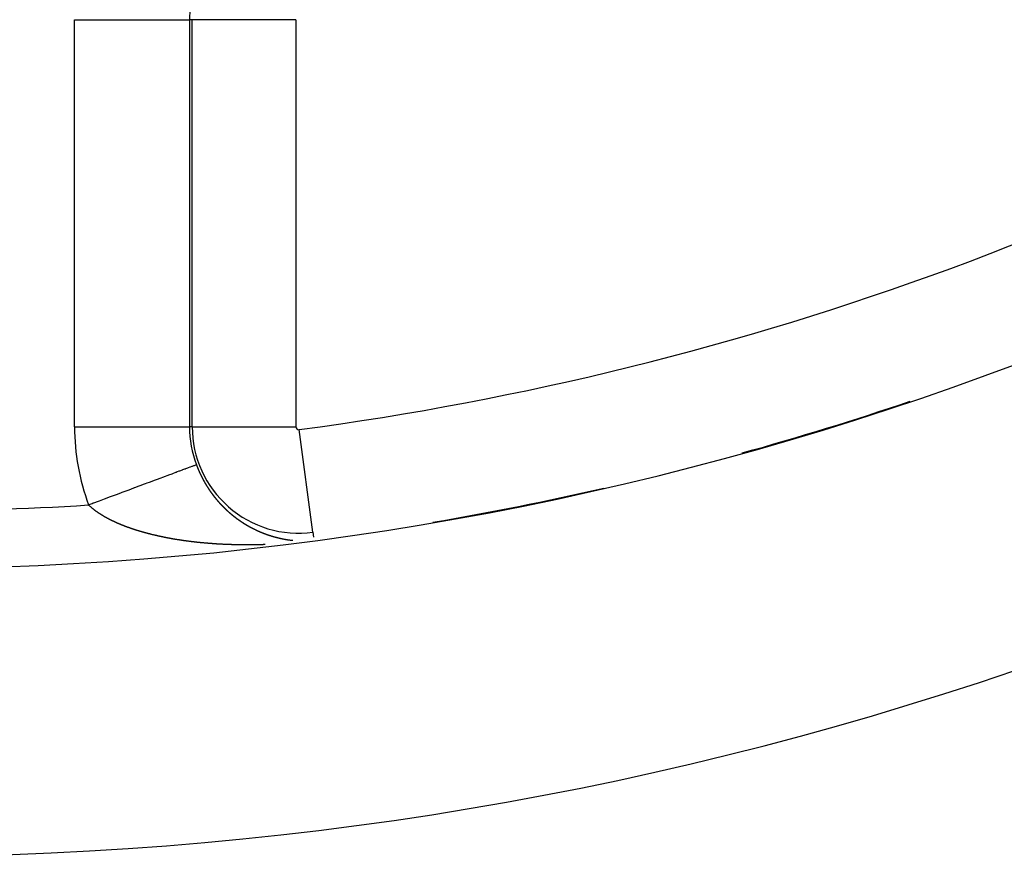
# Model space of a CAD drawing. Units: millimetres. Extents: x -286 to 488, y -305 to 305.
# Drawn here: x 430 to 447, y -25 to -10 of the extents above; entities that cross this region are included whole.
import ezdxf

# ---------------------------------------------------------------- set-up
doc = ezdxf.new("R2010")
doc.units = ezdxf.units.MM
doc.linetypes.add('DASHED', pattern=[9.652, 8.128, -1.524])
doc.layers.add('nevidi', color=4, linetype='DASHED')

msp = doc.modelspace()

# ---------------------------------------------------------------- linework, layer by layer
at = {"color": 2}
for radius, start, end in [(55, 190.6173, 349.3827), (60, 190.56522, 349.43478), (54.995, 285.5115, 288.6935), (54.995, 279.7707, 282.9239)]:
    msp.add_arc((427.921, 35), radius, start, end, dxfattribs=at)
at = {"layer": 'nevidi', "color": 7, "linetype": 'Continuous'}
for p, q in [((431.024, -17.536), (431.024, -10.464)), ((431.024, -10.464), (433.023, -10.464)), ((433.023, -10.464), (433.023, -17.536)), ((433.07, -10.464), (433.023, -10.464)), ((433.07, -17.536), (433.07, -10.464)), ((434.869, -10.464), (433.07, -10.464)), ((434.869, -10.464), (434.869, -17.536)), ((431.024, -17.536), (433.023, -17.536)), ((433.07, -17.536), (433.023, -17.536)), ((433.07, -17.536), (434.869, -17.536)), ((435.165, -19.37), (434.928, -17.587)), ((435.165, -19.371), (435.177, -19.458))]:
    msp.add_line(p, q, dxfattribs=at)
for points in [[(433.143, -18.198), (433.141, -18.199), (433.139, -18.199), (433.138, -18.2), (433.131, -18.202), (433.129, -18.203), (433.116, -18.208), (433.113, -18.209), (433.102, -18.213), (433.095, -18.216), (433.091, -18.217), (433.069, -18.226), (433.063, -18.228), (433.036, -18.238), (433.035, -18.238), (433.029, -18.24), (432.997, -18.252), (432.99, -18.255), (432.954, -18.269), (432.945, -18.272), (432.937, -18.275), (432.904, -18.287), (432.895, -18.29), (432.85, -18.307), (432.84, -18.311), (432.811, -18.322), (432.79, -18.329), (432.78, -18.333), (432.726, -18.353), (432.714, -18.358), (432.657, -18.379), (432.645, -18.384), (432.583, -18.407), (432.57, -18.411), (432.506, -18.435), (432.492, -18.441), (432.48, -18.445), (432.424, -18.466), (432.41, -18.471), (432.339, -18.498), (432.324, -18.503), (432.282, -18.519), (432.25, -18.531), (432.234, -18.537), (432.158, -18.565), (432.142, -18.571), (432.066, -18.599), (432.064, -18.6), (432.047, -18.606), (431.966, -18.636), (431.949, -18.643), (431.867, -18.674), (431.849, -18.68), (431.837, -18.685), (431.765, -18.711), (431.747, -18.718), (431.662, -18.75), (431.644, -18.756), (431.597, -18.774), (431.558, -18.789), (431.54, -18.795), (431.453, -18.828), (431.434, -18.835), (431.353, -18.865), (431.347, -18.867), (431.329, -18.874), (431.27, -18.896)], [(433.143, -18.198), (433.144, -18.202), (433.144, -18.203), (433.145, -18.205), (433.146, -18.206), (433.146, -18.207), (433.147, -18.209), (433.148, -18.212), (433.148, -18.212), (433.149, -18.216), (433.15, -18.218), (433.151, -18.221), (433.151, -18.222), (433.152, -18.223), (433.153, -18.225), (433.153, -18.226), (433.154, -18.227), (433.154, -18.23), (433.155, -18.232), (433.155, -18.232), (433.156, -18.234), (433.157, -18.235), (433.157, -18.236), (433.158, -18.238), (433.159, -18.241), (433.159, -18.241), (433.16, -18.243), (433.161, -18.245), (433.161, -18.245), (433.162, -18.247), (433.162, -18.249), (433.163, -18.251), (433.163, -18.252), (433.164, -18.254), (433.165, -18.255), (433.165, -18.256), (433.166, -18.258), (433.167, -18.261), (433.169, -18.264), (433.169, -18.265), (433.17, -18.267), (433.171, -18.269), (433.171, -18.27), (433.171, -18.272), (433.172, -18.274), (433.173, -18.274), (433.173, -18.276), (433.174, -18.278), (433.175, -18.28), (433.175, -18.28), (433.176, -18.282), (433.177, -18.284), (433.177, -18.285), (433.178, -18.287), (433.179, -18.289), (433.179, -18.289), (433.181, -18.293), (433.181, -18.293), (433.182, -18.296), (433.183, -18.298), (433.183, -18.299), (433.184, -18.3), (433.185, -18.302), (433.185, -18.303), (433.185, -18.304), (433.186, -18.307), (433.187, -18.308), (433.187, -18.309), (433.188, -18.311), (433.189, -18.312), (433.189, -18.313), (433.19, -18.315), (433.191, -18.317), (433.191, -18.318), (433.193, -18.322), (433.194, -18.324), (433.195, -18.326), (433.196, -18.327), (433.196, -18.328), (433.197, -18.33), (433.197, -18.331), (433.198, -18.332), (433.199, -18.335), (433.2, -18.337), (433.2, -18.337), (433.201, -18.339), (433.202, -18.341), (433.202, -18.341), (433.203, -18.343), (433.204, -18.345), (433.204, -18.346), (433.205, -18.348), (433.206, -18.35), (433.206, -18.35), (433.207, -18.352), (433.208, -18.354), (433.209, -18.355), (433.209, -18.356), (433.21, -18.358), (433.21, -18.359), (433.211, -18.36), (433.211, -18.36), (433.212, -18.362), (433.213, -18.365), (433.213, -18.365), (433.215, -18.369), (433.215, -18.369), (433.216, -18.371), (433.217, -18.373), (433.217, -18.374), (433.218, -18.375), (433.219, -18.377), (433.219, -18.378), (433.22, -18.379), (433.221, -18.382), (433.222, -18.383), (433.222, -18.384), (433.223, -18.386), (433.224, -18.387), (433.224, -18.388)], [(433.224, -18.388), (433.225, -18.39), (433.226, -18.392), (433.226, -18.393), (433.228, -18.396), (433.229, -18.398), (433.231, -18.401), (433.231, -18.402), (433.232, -18.403), (433.233, -18.405), (433.233, -18.406), (433.234, -18.407), (433.235, -18.409), (433.236, -18.411), (433.236, -18.411), (433.237, -18.413), (433.238, -18.415), (433.238, -18.415), (433.239, -18.417), (433.24, -18.419), (433.24, -18.42), (433.241, -18.422), (433.242, -18.424), (433.242, -18.424), (433.243, -18.426), (433.244, -18.428), (433.245, -18.429), (433.245, -18.43), (433.247, -18.432), (433.247, -18.433), (433.248, -18.434), (433.249, -18.436), (433.25, -18.438), (433.25, -18.438), (433.252, -18.442), (433.252, -18.442), (433.253, -18.444), (433.254, -18.446), (433.255, -18.447), (433.255, -18.448), (433.256, -18.451), (433.257, -18.451), (433.257, -18.453), (433.259, -18.455), (433.259, -18.456), (433.26, -18.457), (433.261, -18.459), (433.262, -18.46), (433.262, -18.461), (433.263, -18.463), (433.264, -18.465), (433.264, -18.465), (433.265, -18.467), (433.266, -18.469), (433.266, -18.469), (433.267, -18.471), (433.269, -18.473), (433.269, -18.474), (433.27, -18.475), (433.271, -18.477), (433.271, -18.478), (433.272, -18.479), (433.273, -18.481), (433.274, -18.483), (433.274, -18.483), (433.276, -18.487), (433.276, -18.487), (433.278, -18.489), (433.279, -18.491), (433.279, -18.492), (433.28, -18.493), (433.281, -18.495), (433.281, -18.496), (433.282, -18.497), (433.283, -18.499), (433.284, -18.501), (433.284, -18.501), (433.286, -18.503), (433.286, -18.505), (433.287, -18.505), (433.288, -18.507), (433.289, -18.509), (433.289, -18.51), (433.29, -18.511), (433.291, -18.513), (433.292, -18.514), (433.293, -18.515), (433.294, -18.517), (433.295, -18.519), (433.295, -18.519), (433.296, -18.521), (433.297, -18.522), (433.297, -18.523), (433.298, -18.525), (433.3, -18.527), (433.3, -18.528), (433.302, -18.531), (433.303, -18.533), (433.304, -18.535), (433.305, -18.536), (433.305, -18.537), (433.307, -18.539), (433.307, -18.54), (433.308, -18.541), (433.309, -18.543), (433.31, -18.545), (433.312, -18.549), (433.313, -18.549), (433.314, -18.551), (433.315, -18.553), (433.315, -18.554), (433.316, -18.555), (433.317, -18.557), (433.318, -18.558), (433.319, -18.559), (433.32, -18.561), (433.321, -18.562), (433.321, -18.563), (433.322, -18.565), (433.323, -18.566)], [(433.323, -18.566), (433.323, -18.567), (433.325, -18.569), (433.326, -18.571), (433.326, -18.571), (433.327, -18.572), (433.328, -18.574), (433.328, -18.575), (433.329, -18.576), (433.331, -18.578), (433.332, -18.58), (433.332, -18.58), (433.333, -18.582), (433.334, -18.583), (433.334, -18.584), (433.335, -18.586), (433.337, -18.588), (433.337, -18.588), (433.339, -18.592), (433.34, -18.594), (433.342, -18.595), (433.342, -18.597), (433.343, -18.597), (433.344, -18.599), (433.345, -18.6), (433.345, -18.601), (433.347, -18.603), (433.348, -18.605), (433.348, -18.605), (433.35, -18.609), (433.35, -18.609), (433.351, -18.611), (433.353, -18.613), (433.353, -18.613), (433.354, -18.614), (433.355, -18.616), (433.356, -18.617), (433.356, -18.618), (433.358, -18.62), (433.359, -18.622), (433.359, -18.622), (433.36, -18.624), (433.361, -18.625), (433.361, -18.626), (433.363, -18.628), (433.364, -18.629), (433.364, -18.63), (433.365, -18.631), (433.366, -18.633), (433.367, -18.634), (433.368, -18.635), (433.369, -18.637), (433.37, -18.638), (433.37, -18.639), (433.372, -18.641), (433.372, -18.642), (433.373, -18.642), (433.374, -18.644), (433.375, -18.646), (433.376, -18.647), (433.377, -18.648), (433.378, -18.65), (433.378, -18.65), (433.379, -18.652), (433.38, -18.653), (433.381, -18.655), (433.382, -18.655), (433.383, -18.657), (433.384, -18.658), (433.384, -18.659), (433.386, -18.661), (433.387, -18.663), (433.387, -18.663), (433.389, -18.666), (433.391, -18.668), (433.392, -18.67), (433.393, -18.671), (433.393, -18.672), (433.394, -18.673), (433.395, -18.674), (433.396, -18.675), (433.397, -18.677), (433.398, -18.679), (433.398, -18.679), (433.401, -18.682), (433.401, -18.682), (433.402, -18.684), (433.404, -18.686), (433.404, -18.687), (433.405, -18.688), (433.406, -18.69), (433.407, -18.69), (433.407, -18.691), (433.409, -18.693), (433.41, -18.695), (433.412, -18.698), (433.413, -18.699), (433.414, -18.7), (433.415, -18.702), (433.416, -18.703), (433.417, -18.704), (433.418, -18.706), (433.418, -18.706), (433.419, -18.707), (433.421, -18.709), (433.422, -18.711), (433.422, -18.711), (433.423, -18.713), (433.424, -18.714), (433.424, -18.714), (433.426, -18.716), (433.427, -18.718), (433.428, -18.719), (433.428, -18.72), (433.43, -18.721), (433.43, -18.722), (433.431, -18.723), (433.432, -18.725), (433.434, -18.726), (433.434, -18.727)], [(433.434, -18.727), (433.435, -18.728), (433.436, -18.73), (433.436, -18.73), (433.438, -18.732), (433.439, -18.734), (433.44, -18.734), (433.44, -18.735), (433.442, -18.737), (433.442, -18.737), (433.443, -18.739), (433.444, -18.74), (433.445, -18.742), (433.446, -18.742), (433.447, -18.744), (433.448, -18.745), (433.448, -18.746), (433.45, -18.747), (433.451, -18.749), (433.451, -18.75), (433.452, -18.751), (433.454, -18.752), (433.454, -18.753), (433.455, -18.754), (433.456, -18.756), (433.458, -18.757), (433.458, -18.758), (433.459, -18.759), (433.46, -18.76), (433.46, -18.761), (433.462, -18.763), (433.463, -18.764), (433.464, -18.765), (433.465, -18.766), (433.466, -18.768), (433.466, -18.768), (433.467, -18.769), (433.469, -18.771), (433.47, -18.773), (433.47, -18.773), (433.471, -18.774), (433.472, -18.776), (433.473, -18.776), (433.474, -18.778), (433.475, -18.779), (433.476, -18.78), (433.477, -18.781), (433.478, -18.783), (433.478, -18.783), (433.479, -18.784), (433.481, -18.786), (433.482, -18.788), (433.482, -18.788), (433.484, -18.789), (433.484, -18.79), (433.485, -18.791), (433.485, -18.791), (433.486, -18.793), (433.488, -18.794), (433.488, -18.795), (433.489, -18.796), (433.49, -18.798), (433.491, -18.798), (433.492, -18.799), (433.493, -18.801), (433.494, -18.802), (433.495, -18.803), (433.496, -18.804), (433.497, -18.806), (433.497, -18.806), (433.499, -18.808), (433.5, -18.809), (433.501, -18.81), (433.502, -18.811), (433.503, -18.812), (433.503, -18.813), (433.504, -18.814), (433.506, -18.816), (433.507, -18.817), (433.507, -18.817), (433.508, -18.819), (433.51, -18.82), (433.51, -18.821), (433.511, -18.822), (433.513, -18.824), (433.513, -18.825), (433.514, -18.825), (433.515, -18.827), (433.516, -18.828), (433.517, -18.829), (433.518, -18.83), (433.52, -18.832), (433.522, -18.835), (433.522, -18.835), (433.524, -18.837), (433.525, -18.838), (433.526, -18.839), (433.527, -18.84), (433.528, -18.841), (433.529, -18.842), (433.529, -18.843), (433.531, -18.845), (433.532, -18.846), (433.532, -18.846), (433.535, -18.849), (433.535, -18.849), (433.536, -18.851), (433.538, -18.852), (433.539, -18.853), (433.539, -18.854), (433.541, -18.856), (433.541, -18.856), (433.542, -18.857), (433.544, -18.859), (433.545, -18.86), (433.545, -18.861), (433.546, -18.862), (433.548, -18.863), (433.548, -18.864), (433.549, -18.865)], [(431.288, -18.914), (431.285, -18.911), (431.282, -18.908), (431.278, -18.904), (431.275, -18.901), (431.271, -18.898), (431.27, -18.896)], [(431.841, -19.241), (431.836, -19.239), (431.829, -19.237), (431.824, -19.234), (431.818, -19.232), (431.813, -19.23), (431.807, -19.227), (431.801, -19.225), (431.795, -19.222), (431.79, -19.22), (431.784, -19.217), (431.779, -19.215), (431.773, -19.213), (431.768, -19.21), (431.761, -19.208), (431.757, -19.206), (431.75, -19.203), (431.745, -19.201), (431.739, -19.198), (431.734, -19.196), (431.728, -19.193), (431.724, -19.191), (431.717, -19.188), (431.713, -19.185), (431.707, -19.183), (431.702, -19.18), (431.696, -19.178), (431.691, -19.175), (431.685, -19.172), (431.68, -19.17), (431.674, -19.167), (431.67, -19.165), (431.664, -19.162), (431.659, -19.16), (431.653, -19.157), (431.649, -19.155), (431.643, -19.152), (431.638, -19.149), (431.632, -19.146), (431.628, -19.144), (431.622, -19.141), (431.618, -19.139), (431.612, -19.136), (431.612, -19.136), (431.608, -19.133), (431.602, -19.13), (431.597, -19.128), (431.592, -19.125), (431.587, -19.122), (431.582, -19.119), (431.577, -19.117), (431.572, -19.114), (431.567, -19.111), (431.562, -19.108), (431.558, -19.106), (431.552, -19.103), (431.548, -19.1), (431.542, -19.097), (431.538, -19.095), (431.533, -19.092), (431.528, -19.089), (431.523, -19.086), (431.519, -19.084), (431.514, -19.08), (431.51, -19.078), (431.504, -19.075), (431.5, -19.072), (431.495, -19.069), (431.491, -19.066), (431.486, -19.063), (431.482, -19.061), (431.477, -19.057), (431.473, -19.055), (431.468, -19.052), (431.463, -19.049), (431.459, -19.046), (431.455, -19.043), (431.45, -19.04), (431.446, -19.037), (431.441, -19.034), (431.437, -19.031), (431.432, -19.028), (431.428, -19.025), (431.423, -19.022), (431.42, -19.02), (431.416, -19.017), (431.415, -19.016), (431.411, -19.014), (431.406, -19.01), (431.403, -19.007), (431.398, -19.004), (431.395, -19.001), (431.39, -18.998), (431.386, -18.995), (431.382, -18.992), (431.378, -18.989), (431.374, -18.986), (431.37, -18.983), (431.366, -18.98), (431.362, -18.977), (431.358, -18.974), (431.354, -18.971), (431.35, -18.967), (431.347, -18.965), (431.342, -18.961), (431.339, -18.958), (431.335, -18.955), (431.331, -18.952), (431.327, -18.949), (431.324, -18.946), (431.32, -18.942), (431.317, -18.94), (431.313, -18.936), (431.31, -18.933), (431.306, -18.93), (431.302, -18.927), (431.298, -18.923), (431.295, -18.921), (431.292, -18.917), (431.288, -18.914)], [(433.549, -18.865), (433.551, -18.867), (433.552, -18.868), (433.552, -18.868), (433.553, -18.87), (433.554, -18.871), (433.555, -18.871), (433.556, -18.873), (433.558, -18.874), (433.558, -18.875), (433.559, -18.876), (433.561, -18.877), (433.561, -18.878), (433.562, -18.879), (433.563, -18.88), (433.565, -18.882), (433.565, -18.882), (433.566, -18.884), (433.567, -18.885), (433.568, -18.885), (433.569, -18.887), (433.571, -18.888), (433.571, -18.889), (433.572, -18.89), (433.574, -18.891), (433.574, -18.892), (433.575, -18.893), (433.576, -18.894), (433.578, -18.896), (433.581, -18.899), (433.581, -18.899), (433.582, -18.9), (433.584, -18.902), (433.584, -18.903), (433.585, -18.903), (433.587, -18.905), (433.587, -18.905), (433.588, -18.906), (433.589, -18.908), (433.591, -18.909), (433.591, -18.909), (433.594, -18.912), (433.595, -18.914), (433.597, -18.915), (433.598, -18.916), (433.598, -18.917), (433.6, -18.918), (433.6, -18.919), (433.601, -18.92), (433.602, -18.921), (433.604, -18.923), (433.604, -18.923), (433.605, -18.924), (433.607, -18.926), (433.607, -18.926), (433.608, -18.927), (433.61, -18.929), (433.611, -18.93), (433.611, -18.93), (433.613, -18.931), (433.614, -18.933), (433.614, -18.933), (433.616, -18.934), (433.617, -18.936), (433.618, -18.936), (433.619, -18.937), (433.62, -18.939), (433.621, -18.939), (433.621, -18.94), (433.623, -18.942), (433.624, -18.943), (433.625, -18.943), (433.627, -18.946), (433.629, -18.947), (433.63, -18.949), (433.631, -18.95), (433.632, -18.95), (433.633, -18.952), (433.634, -18.953), (433.635, -18.953), (433.636, -18.955), (433.638, -18.956), (433.638, -18.956), (433.639, -18.957), (433.641, -18.959), (433.641, -18.959), (433.642, -18.96), (433.644, -18.962), (433.645, -18.963), (433.645, -18.963), (433.647, -18.964), (433.648, -18.966), (433.648, -18.966), (433.649, -18.967), (433.651, -18.969), (433.652, -18.969), (433.652, -18.97), (433.654, -18.972), (433.655, -18.972), (433.655, -18.973), (433.657, -18.974), (433.658, -18.976), (433.658, -18.976), (433.659, -18.976), (433.661, -18.979), (433.663, -18.98), (433.664, -18.981), (433.665, -18.982), (433.666, -18.983), (433.667, -18.984), (433.668, -18.985), (433.669, -18.985), (433.67, -18.987), (433.672, -18.988), (433.672, -18.989), (433.673, -18.99), (433.675, -18.991), (433.675, -18.991), (433.676, -18.992), (433.678, -18.994)], [(433.678, -18.994), (433.679, -18.995), (433.679, -18.995), (433.681, -18.996), (433.682, -18.998), (433.682, -18.998), (433.684, -18.999), (433.685, -19), (433.686, -19.001), (433.687, -19.002), (433.688, -19.003), (433.689, -19.004), (433.69, -19.005), (433.691, -19.006), (433.693, -19.007), (433.693, -19.007), (433.694, -19.009), (433.696, -19.01), (433.696, -19.01), (433.697, -19.011), (433.699, -19.013), (433.7, -19.014), (433.7, -19.014), (433.702, -19.015), (433.703, -19.016), (433.703, -19.017), (433.705, -19.018), (433.706, -19.019), (433.707, -19.02), (433.708, -19.021), (433.709, -19.022), (433.71, -19.022), (433.711, -19.023), (433.712, -19.025), (433.714, -19.026), (433.717, -19.028), (433.717, -19.028), (433.718, -19.03), (433.72, -19.031), (433.721, -19.032), (433.721, -19.032), (433.723, -19.034), (433.724, -19.034), (433.724, -19.035), (433.726, -19.036), (433.727, -19.038), (433.728, -19.038), (433.729, -19.039), (433.73, -19.04), (433.731, -19.04), (433.732, -19.041), (433.733, -19.043), (433.735, -19.044), (433.735, -19.044), (433.736, -19.045), (433.738, -19.046), (433.738, -19.047), (433.739, -19.048), (433.741, -19.049), (433.742, -19.05), (433.742, -19.05), (433.744, -19.052), (433.745, -19.052), (433.746, -19.053), (433.747, -19.054), (433.749, -19.056), (433.749, -19.056), (433.75, -19.057), (433.752, -19.058), (433.752, -19.058), (433.753, -19.059), (433.755, -19.061), (433.756, -19.062), (433.756, -19.062), (433.758, -19.063), (433.759, -19.064), (433.759, -19.064), (433.761, -19.066), (433.762, -19.067), (433.763, -19.067), (433.764, -19.068), (433.765, -19.069)], [(433.766, -19.07), (433.767, -19.071), (433.768, -19.072), (433.77, -19.073), (433.77, -19.073), (433.771, -19.074), (433.773, -19.076), (433.773, -19.076), (433.774, -19.077), (433.776, -19.078), (433.777, -19.079), (433.778, -19.079), (433.779, -19.08), (433.78, -19.081), (433.781, -19.082), (433.782, -19.083), (433.784, -19.084), (433.784, -19.085), (433.785, -19.085), (433.787, -19.087), (433.787, -19.087), (433.788, -19.088), (433.79, -19.089), (433.791, -19.09), (433.791, -19.09), (433.794, -19.093), (433.796, -19.094), (433.797, -19.095), (433.799, -19.096), (433.799, -19.096), (433.801, -19.097), (433.802, -19.098), (433.802, -19.099), (433.804, -19.1), (433.805, -19.101), (433.806, -19.101), (433.807, -19.102), (433.808, -19.103), (433.809, -19.104), (433.81, -19.105), (433.811, -19.106), (433.813, -19.107), (433.816, -19.109), (433.817, -19.11), (433.819, -19.112), (433.82, -19.112), (433.821, -19.113), (433.822, -19.114), (433.823, -19.115), (433.824, -19.115), (433.825, -19.116), (433.827, -19.117), (433.827, -19.118), (433.828, -19.119), (433.83, -19.12), (433.83, -19.12), (433.831, -19.121), (433.833, -19.122), (433.835, -19.123), (433.837, -19.125), (433.838, -19.126), (433.839, -19.127), (433.841, -19.128), (433.842, -19.129), (433.842, -19.129), (433.844, -19.13), (433.845, -19.131), (433.845, -19.131), (433.847, -19.132), (433.848, -19.134), (433.849, -19.134), (433.85, -19.135), (433.852, -19.136), (433.852, -19.136), (433.853, -19.137), (433.855, -19.138), (433.856, -19.139), (433.858, -19.14), (433.859, -19.142), (433.861, -19.143), (433.862, -19.144), (433.864, -19.145)], [(433.867, -19.147), (433.867, -19.147), (433.869, -19.148), (433.87, -19.149), (433.871, -19.15), (433.872, -19.15), (433.873, -19.152), (433.874, -19.152), (433.875, -19.153), (433.877, -19.154), (433.878, -19.155), (433.878, -19.155), (433.881, -19.157), (433.883, -19.158), (433.884, -19.159), (433.886, -19.16), (433.886, -19.16), (433.887, -19.161), (433.889, -19.162), (433.889, -19.163), (433.891, -19.164), (433.892, -19.165), (433.893, -19.165), (433.894, -19.166), (433.895, -19.167)], [(432.591, -19.459), (432.585, -19.458), (432.577, -19.456), (432.571, -19.455), (432.563, -19.453), (432.557, -19.452), (432.549, -19.45), (432.543, -19.449), (432.535, -19.447), (432.529, -19.446), (432.522, -19.445), (432.515, -19.443), (432.508, -19.442), (432.502, -19.44), (432.494, -19.439), (432.488, -19.437), (432.48, -19.436), (432.474, -19.434), (432.466, -19.432), (432.46, -19.431), (432.457, -19.43), (432.453, -19.429), (432.447, -19.428), (432.439, -19.426), (432.433, -19.425), (432.425, -19.423), (432.419, -19.422), (432.412, -19.42), (432.406, -19.418), (432.398, -19.417), (432.392, -19.415), (432.385, -19.413), (432.379, -19.412), (432.371, -19.41), (432.365, -19.408), (432.358, -19.407), (432.352, -19.405), (432.344, -19.403), (432.338, -19.402), (432.331, -19.4), (432.325, -19.398), (432.317, -19.396), (432.311, -19.395), (432.304, -19.393), (432.298, -19.391), (432.291, -19.389), (432.285, -19.388), (432.277, -19.386), (432.271, -19.384), (432.264, -19.382), (432.258, -19.381), (432.251, -19.379), (432.245, -19.377), (432.238, -19.375), (432.232, -19.373), (432.225, -19.371), (432.219, -19.37), (432.212, -19.368), (432.206, -19.366), (432.198, -19.364), (432.193, -19.362), (432.185, -19.36), (432.18, -19.358), (432.172, -19.356), (432.167, -19.355), (432.16, -19.352), (432.154, -19.351), (432.147, -19.349), (432.141, -19.347), (432.135, -19.345), (432.134, -19.345), (432.128, -19.343), (432.121, -19.341), (432.115, -19.339), (432.108, -19.337), (432.103, -19.335), (432.095, -19.333), (432.09, -19.331), (432.083, -19.329), (432.077, -19.327), (432.07, -19.325), (432.065, -19.323), (432.058, -19.321), (432.052, -19.319), (432.045, -19.316), (432.04, -19.315), (432.033, -19.312), (432.027, -19.31), (432.021, -19.308), (432.015, -19.306), (432.008, -19.304), (432.003, -19.302), (431.996, -19.3), (431.99, -19.298), (431.984, -19.295), (431.978, -19.293), (431.971, -19.291), (431.966, -19.289), (431.959, -19.287), (431.954, -19.285), (431.947, -19.282), (431.942, -19.28), (431.935, -19.278), (431.93, -19.276), (431.923, -19.273), (431.918, -19.271), (431.911, -19.269), (431.906, -19.267), (431.899, -19.264), (431.894, -19.262), (431.888, -19.26), (431.882, -19.258), (431.876, -19.255), (431.871, -19.253), (431.864, -19.251), (431.859, -19.249), (431.852, -19.246), (431.852, -19.246), (431.847, -19.244), (431.841, -19.241)], [(433.896, -19.167), (433.897, -19.168), (433.898, -19.169), (433.9, -19.17), (433.9, -19.17), (433.902, -19.171), (433.903, -19.172), (433.903, -19.172), (433.905, -19.173), (433.906, -19.174), (433.908, -19.175), (433.908, -19.175), (433.909, -19.177), (433.911, -19.177), (433.911, -19.178), (433.913, -19.179), (433.914, -19.18), (433.915, -19.18), (433.916, -19.181), (433.917, -19.182), (433.918, -19.182), (433.919, -19.183), (433.92, -19.184), (433.922, -19.185)], [(433.925, -19.187), (433.927, -19.188), (433.928, -19.189), (433.93, -19.19), (433.93, -19.19), (433.932, -19.191), (433.933, -19.192), (433.933, -19.192), (433.935, -19.193), (433.936, -19.194), (433.937, -19.195), (433.938, -19.195), (433.939, -19.196), (433.94, -19.197), (433.941, -19.197), (433.943, -19.198), (433.944, -19.2), (433.945, -19.2), (433.946, -19.201), (433.947, -19.202)], [(433.948, -19.202), (433.949, -19.203), (433.951, -19.204), (433.952, -19.205), (433.952, -19.205), (433.955, -19.207), (433.957, -19.208), (433.958, -19.209), (433.96, -19.209), (433.96, -19.21), (433.962, -19.211), (433.963, -19.211), (433.963, -19.212), (433.965, -19.213), (433.966, -19.214), (433.967, -19.214), (433.968, -19.215), (433.97, -19.216), (433.97, -19.216), (433.971, -19.217), (433.973, -19.218), (433.974, -19.219), (433.975, -19.219), (433.976, -19.22), (433.978, -19.221), (433.978, -19.221), (433.979, -19.222), (433.981, -19.223), (433.982, -19.224), (433.985, -19.225), (433.986, -19.226), (433.987, -19.227), (433.989, -19.228), (433.99, -19.228), (433.99, -19.228)], [(433.993, -19.23), (433.993, -19.23), (433.995, -19.231), (433.997, -19.232), (433.997, -19.233), (433.998, -19.233), (434, -19.234), (434, -19.235), (434.001, -19.235), (434.003, -19.236), (434.005, -19.237), (434.005, -19.237), (434.006, -19.238), (434.008, -19.239), (434.008, -19.239), (434.009, -19.24), (434.011, -19.241), (434.013, -19.242), (434.013, -19.242), (434.014, -19.243), (434.016, -19.244), (434.016, -19.244), (434.017, -19.245), (434.019, -19.246), (434.02, -19.246), (434.021, -19.247), (434.022, -19.248), (434.023, -19.248), (434.024, -19.249), (434.026, -19.249), (434.027, -19.25), (434.028, -19.251), (434.029, -19.251)], [(434.031, -19.253), (434.032, -19.253), (434.034, -19.254), (434.035, -19.255), (434.035, -19.255), (434.037, -19.256), (434.038, -19.257), (434.038, -19.257), (434.04, -19.258), (434.042, -19.259), (434.043, -19.259), (434.043, -19.26), (434.045, -19.261), (434.046, -19.261), (434.046, -19.261), (434.048, -19.262), (434.05, -19.263), (434.051, -19.264), (434.051, -19.264), (434.053, -19.265), (434.054, -19.266), (434.054, -19.266), (434.056, -19.267), (434.058, -19.268), (434.058, -19.268), (434.059, -19.269), (434.061, -19.27), (434.061, -19.27), (434.063, -19.27), (434.064, -19.271), (434.066, -19.272), (434.066, -19.272), (434.067, -19.273), (434.069, -19.274), (434.069, -19.274), (434.071, -19.275), (434.072, -19.276), (434.074, -19.277), (434.074, -19.277), (434.075, -19.278), (434.077, -19.278), (434.077, -19.278), (434.079, -19.279), (434.08, -19.28), (434.081, -19.281), (434.082, -19.281), (434.083, -19.282), (434.084, -19.282), (434.085, -19.283), (434.087, -19.284), (434.088, -19.285), (434.089, -19.285), (434.09, -19.285), (434.092, -19.286), (434.092, -19.287), (434.093, -19.287), (434.095, -19.288), (434.096, -19.289), (434.097, -19.289), (434.098, -19.29), (434.1, -19.291), (434.1, -19.291), (434.101, -19.291), (434.103, -19.292), (434.104, -19.293), (434.105, -19.293), (434.106, -19.294), (434.107, -19.295), (434.108, -19.295), (434.109, -19.296), (434.111, -19.296), (434.112, -19.297), (434.113, -19.297), (434.114, -19.298), (434.115, -19.299), (434.116, -19.299), (434.117, -19.3), (434.119, -19.301), (434.12, -19.301), (434.121, -19.301), (434.122, -19.302), (434.123, -19.303), (434.124, -19.303), (434.126, -19.304), (434.127, -19.305), (434.127, -19.305), (434.129, -19.306), (434.13, -19.306), (434.131, -19.307), (434.132, -19.307), (434.134, -19.308), (434.135, -19.309), (434.135, -19.309), (434.137, -19.31), (434.138, -19.31), (434.139, -19.311), (434.14, -19.311), (434.142, -19.312), (434.143, -19.313), (434.143, -19.313), (434.145, -19.314), (434.146, -19.314), (434.147, -19.315), (434.148, -19.315), (434.15, -19.316), (434.151, -19.316), (434.152, -19.317), (434.153, -19.318)], [(434.154, -19.318), (434.155, -19.319), (434.156, -19.319), (434.158, -19.32), (434.158, -19.32), (434.16, -19.321)], [(434.162, -19.322), (434.163, -19.322), (434.165, -19.323), (434.166, -19.324), (434.169, -19.326), (434.169, -19.326), (434.171, -19.326), (434.173, -19.327), (434.174, -19.328), (434.174, -19.328), (434.176, -19.329), (434.177, -19.329), (434.178, -19.329), (434.179, -19.33), (434.181, -19.331), (434.182, -19.331), (434.182, -19.332), (434.184, -19.333), (434.185, -19.333), (434.186, -19.333), (434.187, -19.334), (434.189, -19.335), (434.189, -19.335), (434.191, -19.336), (434.192, -19.336), (434.193, -19.337), (434.194, -19.337), (434.195, -19.338), (434.197, -19.339)], [(433.439, -19.57), (433.432, -19.569), (433.424, -19.569), (433.417, -19.568), (433.409, -19.568), (433.402, -19.567), (433.394, -19.566), (433.387, -19.566), (433.379, -19.565), (433.372, -19.565), (433.364, -19.564), (433.357, -19.564), (433.349, -19.563), (433.342, -19.562), (433.334, -19.562), (433.327, -19.561), (433.319, -19.56), (433.312, -19.56), (433.304, -19.559), (433.297, -19.559), (433.295, -19.558), (433.289, -19.558), (433.282, -19.557), (433.274, -19.556), (433.267, -19.556), (433.259, -19.555), (433.252, -19.554), (433.244, -19.554), (433.237, -19.553), (433.229, -19.552), (433.222, -19.552), (433.214, -19.551), (433.207, -19.55), (433.205, -19.55), (433.199, -19.549), (433.193, -19.549), (433.184, -19.548), (433.178, -19.547), (433.169, -19.546), (433.163, -19.545), (433.154, -19.545), (433.148, -19.544), (433.14, -19.543), (433.133, -19.542), (433.125, -19.541), (433.118, -19.54), (433.11, -19.54), (433.103, -19.539), (433.095, -19.538), (433.089, -19.537), (433.08, -19.536), (433.074, -19.535), (433.066, -19.534), (433.059, -19.534), (433.051, -19.533), (433.044, -19.532), (433.036, -19.531), (433.03, -19.53), (433.022, -19.529), (433.015, -19.528), (433.007, -19.527), (433, -19.526), (432.992, -19.525), (432.986, -19.524), (432.978, -19.523), (432.971, -19.522), (432.963, -19.521), (432.956, -19.52), (432.948, -19.519), (432.942, -19.518), (432.934, -19.517), (432.927, -19.516), (432.919, -19.515), (432.913, -19.514), (432.905, -19.513), (432.898, -19.512), (432.89, -19.511), (432.884, -19.51), (432.876, -19.509), (432.869, -19.508), (432.861, -19.506), (432.855, -19.505), (432.847, -19.504), (432.84, -19.503), (432.832, -19.502), (432.826, -19.501), (432.818, -19.5), (432.814, -19.499), (432.812, -19.499), (432.803, -19.497), (432.797, -19.496), (432.789, -19.495), (432.783, -19.494), (432.775, -19.493), (432.769, -19.492), (432.761, -19.49), (432.754, -19.489), (432.746, -19.488), (432.74, -19.487), (432.732, -19.485), (432.726, -19.484), (432.718, -19.483), (432.712, -19.482), (432.704, -19.48), (432.697, -19.479), (432.69, -19.478), (432.683, -19.477), (432.675, -19.475), (432.669, -19.474), (432.661, -19.473), (432.655, -19.471), (432.647, -19.47), (432.641, -19.469), (432.633, -19.467), (432.627, -19.466), (432.619, -19.464), (432.613, -19.463), (432.605, -19.462), (432.599, -19.46), (432.591, -19.459)], [(434.2, -19.34), (434.202, -19.341), (434.204, -19.342), (434.205, -19.342), (434.205, -19.342), (434.207, -19.343), (434.208, -19.344), (434.208, -19.344), (434.21, -19.345), (434.212, -19.345), (434.213, -19.346), (434.213, -19.346), (434.215, -19.347), (434.216, -19.347), (434.217, -19.347), (434.218, -19.348), (434.22, -19.349), (434.22, -19.349), (434.222, -19.35)], [(434.224, -19.351), (434.225, -19.351), (434.226, -19.352), (434.228, -19.353), (434.228, -19.353), (434.23, -19.353), (434.231, -19.354), (434.231, -19.354), (434.233, -19.355), (434.235, -19.355), (434.236, -19.356), (434.236, -19.356), (434.238, -19.357), (434.239, -19.357), (434.24, -19.358), (434.241, -19.358), (434.243, -19.359), (434.244, -19.359), (434.244, -19.36), (434.246, -19.36), (434.247, -19.361), (434.248, -19.361), (434.249, -19.362), (434.251, -19.362), (434.252, -19.363), (434.253, -19.363), (434.254, -19.364), (434.255, -19.364), (434.256, -19.364), (434.257, -19.365), (434.259, -19.366), (434.259, -19.366), (434.261, -19.367), (434.262, -19.367), (434.263, -19.367), (434.264, -19.368), (434.266, -19.369), (434.267, -19.369), (434.267, -19.369), (434.269, -19.37), (434.27, -19.371), (434.271, -19.371), (434.272, -19.371), (434.274, -19.372), (434.275, -19.372), (434.276, -19.373), (434.277, -19.373), (434.278, -19.374), (434.279, -19.374), (434.28, -19.375), (434.282, -19.375)], [(434.283, -19.376), (434.284, -19.376), (434.285, -19.377), (434.286, -19.377), (434.287, -19.377), (434.289, -19.378), (434.29, -19.379), (434.291, -19.379), (434.292, -19.379), (434.294, -19.38), (434.294, -19.38), (434.295, -19.381), (434.297, -19.381), (434.298, -19.382), (434.299, -19.382), (434.3, -19.383), (434.302, -19.383), (434.302, -19.383), (434.303, -19.384), (434.305, -19.384), (434.306, -19.385), (434.307, -19.385), (434.308, -19.386), (434.31, -19.386), (434.31, -19.386), (434.312, -19.387), (434.313, -19.388), (434.314, -19.388), (434.314, -19.388), (434.315, -19.388)], [(434.317, -19.389), (434.318, -19.39), (434.32, -19.39), (434.321, -19.391), (434.322, -19.391), (434.323, -19.391), (434.325, -19.392), (434.325, -19.392), (434.326, -19.393), (434.328, -19.393), (434.33, -19.394), (434.33, -19.394), (434.331, -19.395), (434.333, -19.395), (434.333, -19.395), (434.335, -19.396), (434.336, -19.396), (434.338, -19.397), (434.341, -19.398), (434.343, -19.399), (434.344, -19.399), (434.346, -19.4), (434.346, -19.4), (434.348, -19.401), (434.349, -19.401), (434.349, -19.401), (434.351, -19.402), (434.353, -19.402), (434.354, -19.403), (434.354, -19.403), (434.356, -19.404), (434.357, -19.404), (434.358, -19.404), (434.359, -19.405), (434.361, -19.405), (434.361, -19.406), (434.363, -19.406), (434.364, -19.407), (434.365, -19.407), (434.366, -19.407), (434.368, -19.408), (434.369, -19.408), (434.369, -19.408), (434.371, -19.409), (434.372, -19.409), (434.373, -19.41), (434.374, -19.41), (434.376, -19.411), (434.377, -19.411), (434.377, -19.411), (434.379, -19.412), (434.381, -19.412), (434.381, -19.412), (434.382, -19.413), (434.384, -19.413), (434.385, -19.414), (434.386, -19.414), (434.387, -19.415), (434.388, -19.415), (434.389, -19.415), (434.391, -19.416), (434.392, -19.416), (434.393, -19.417), (434.394, -19.417), (434.396, -19.417), (434.396, -19.418), (434.397, -19.418), (434.399, -19.418), (434.4, -19.419), (434.401, -19.419), (434.402, -19.42), (434.404, -19.42), (434.404, -19.42), (434.405, -19.421), (434.407, -19.421), (434.409, -19.422), (434.409, -19.422), (434.41, -19.422), (434.412, -19.423), (434.412, -19.423), (434.414, -19.423), (434.415, -19.424), (434.417, -19.424), (434.417, -19.424), (434.419, -19.425), (434.42, -19.426), (434.42, -19.426), (434.422, -19.426), (434.424, -19.427), (434.425, -19.427), (434.425, -19.427), (434.427, -19.428), (434.428, -19.428), (434.429, -19.428), (434.43, -19.429), (434.432, -19.429), (434.433, -19.429), (434.434, -19.43), (434.435, -19.43), (434.436, -19.431), (434.437, -19.431), (434.438, -19.431), (434.44, -19.432), (434.441, -19.432), (434.442, -19.432), (434.443, -19.433), (434.444, -19.433), (434.445, -19.433), (434.447, -19.434), (434.448, -19.434), (434.449, -19.434), (434.45, -19.435), (434.452, -19.435), (434.452, -19.435), (434.453, -19.436), (434.455, -19.436), (434.457, -19.437), (434.457, -19.437), (434.458, -19.437), (434.46, -19.438)], [(434.46, -19.438), (434.46, -19.438), (434.462, -19.438), (434.463, -19.439), (434.464, -19.439), (434.465, -19.439), (434.467, -19.44), (434.468, -19.44), (434.468, -19.44), (434.47, -19.441), (434.472, -19.441), (434.472, -19.442), (434.473, -19.442), (434.475, -19.442), (434.476, -19.443), (434.477, -19.443), (434.478, -19.443), (434.48, -19.444), (434.48, -19.444), (434.482, -19.444), (434.483, -19.445), (434.484, -19.445), (434.485, -19.445), (434.486, -19.446), (434.488, -19.446), (434.488, -19.446), (434.49, -19.447), (434.491, -19.447), (434.492, -19.447), (434.493, -19.448), (434.495, -19.448), (434.496, -19.448), (434.496, -19.448), (434.498, -19.449), (434.5, -19.449), (434.5, -19.449), (434.501, -19.45), (434.503, -19.45), (434.504, -19.451), (434.505, -19.451), (434.506, -19.451), (434.508, -19.452), (434.508, -19.452), (434.51, -19.452), (434.511, -19.453), (434.512, -19.453), (434.513, -19.453), (434.515, -19.453), (434.516, -19.454), (434.516, -19.454), (434.518, -19.454), (434.52, -19.455), (434.52, -19.455), (434.521, -19.455), (434.523, -19.456), (434.524, -19.456), (434.525, -19.456), (434.526, -19.457), (434.528, -19.457), (434.528, -19.457), (434.53, -19.457), (434.531, -19.458), (434.532, -19.458), (434.533, -19.458), (434.535, -19.459), (434.536, -19.459), (434.54, -19.46), (434.541, -19.46), (434.543, -19.461), (434.544, -19.461), (434.545, -19.461), (434.546, -19.462), (434.547, -19.462), (434.548, -19.462), (434.55, -19.462), (434.551, -19.463), (434.552, -19.463), (434.553, -19.463), (434.555, -19.464), (434.556, -19.464), (434.556, -19.464), (434.558, -19.465), (434.56, -19.465), (434.56, -19.465), (434.561, -19.465), (434.563, -19.466), (434.564, -19.466), (434.564, -19.466), (434.565, -19.466), (434.566, -19.467), (434.568, -19.467), (434.568, -19.467), (434.57, -19.467), (434.571, -19.468), (434.572, -19.468), (434.573, -19.468), (434.574, -19.469), (434.576, -19.469), (434.576, -19.469), (434.578, -19.469), (434.579, -19.47), (434.58, -19.47), (434.581, -19.47), (434.583, -19.471), (434.584, -19.471), (434.584, -19.471), (434.586, -19.471), (434.588, -19.472), (434.588, -19.472), (434.589, -19.472), (434.591, -19.472), (434.592, -19.473), (434.593, -19.473), (434.594, -19.473), (434.596, -19.473), (434.596, -19.474), (434.598, -19.474), (434.599, -19.474), (434.6, -19.474), (434.601, -19.475)], [(434.601, -19.475), (434.603, -19.475), (434.604, -19.475), (434.604, -19.475), (434.606, -19.476), (434.608, -19.476), (434.608, -19.476), (434.609, -19.476), (434.611, -19.477), (434.612, -19.477), (434.613, -19.477), (434.614, -19.478), (434.616, -19.478), (434.616, -19.478), (434.618, -19.478)], [(434.62, -19.479), (434.621, -19.479), (434.623, -19.479), (434.624, -19.48), (434.628, -19.48), (434.629, -19.481), (434.631, -19.481), (434.633, -19.481), (434.633, -19.481), (434.634, -19.482), (434.636, -19.482), (434.636, -19.482), (434.638, -19.482), (434.639, -19.483), (434.641, -19.483), (434.641, -19.483), (434.643, -19.483), (434.644, -19.484), (434.644, -19.484), (434.646, -19.484), (434.648, -19.484), (434.649, -19.485), (434.649, -19.485), (434.651, -19.485), (434.652, -19.485), (434.653, -19.485), (434.654, -19.486), (434.656, -19.486), (434.657, -19.486), (434.658, -19.486)], [(434.66, -19.487), (434.661, -19.487), (434.663, -19.487), (434.665, -19.488), (434.665, -19.488), (434.666, -19.488), (434.668, -19.488), (434.668, -19.488), (434.67, -19.489), (434.671, -19.489), (434.673, -19.489), (434.676, -19.49), (434.678, -19.49), (434.68, -19.49), (434.681, -19.491), (434.681, -19.491), (434.683, -19.491), (434.684, -19.491), (434.685, -19.491), (434.686, -19.492), (434.688, -19.492), (434.689, -19.492), (434.69, -19.492), (434.691, -19.493), (434.692, -19.493), (434.693, -19.493), (434.695, -19.493), (434.696, -19.493), (434.697, -19.494), (434.698, -19.494), (434.7, -19.494), (434.7, -19.494), (434.701, -19.494), (434.703, -19.495), (434.705, -19.495), (434.705, -19.495), (434.706, -19.495), (434.708, -19.495), (434.709, -19.495), (434.71, -19.496), (434.711, -19.496), (434.713, -19.496), (434.713, -19.496), (434.715, -19.496), (434.716, -19.497), (434.717, -19.497), (434.718, -19.497), (434.72, -19.497), (434.721, -19.498), (434.725, -19.498), (434.726, -19.498), (434.728, -19.499), (434.729, -19.499), (434.73, -19.499), (434.731, -19.499), (434.733, -19.499), (434.733, -19.499), (434.735, -19.5), (434.736, -19.5), (434.738, -19.5), (434.738, -19.5), (434.74, -19.5), (434.741, -19.501), (434.741, -19.501), (434.743, -19.501), (434.745, -19.501), (434.746, -19.501), (434.746, -19.501), (434.748, -19.502), (434.749, -19.502), (434.75, -19.502), (434.752, -19.502), (434.753, -19.502), (434.754, -19.502), (434.755, -19.503), (434.757, -19.503), (434.757, -19.503), (434.758, -19.503), (434.76, -19.503), (434.762, -19.504), (434.762, -19.504), (434.763, -19.504), (434.765, -19.504), (434.765, -19.504), (434.767, -19.504), (434.768, -19.504)], [(434.335, -19.584), (434.326, -19.585), (434.319, -19.585), (434.311, -19.585), (434.304, -19.585), (434.295, -19.586), (434.288, -19.586), (434.28, -19.586), (434.273, -19.586), (434.264, -19.586), (434.257, -19.587), (434.249, -19.587), (434.242, -19.587), (434.233, -19.587), (434.226, -19.587), (434.217, -19.588), (434.211, -19.588), (434.202, -19.588), (434.195, -19.588), (434.187, -19.588), (434.18, -19.588), (434.171, -19.588), (434.164, -19.589), (434.156, -19.589), (434.149, -19.589), (434.14, -19.589), (434.133, -19.589), (434.125, -19.589), (434.118, -19.589), (434.109, -19.589), (434.102, -19.589), (434.094, -19.589), (434.087, -19.589), (434.078, -19.59), (434.072, -19.59), (434.063, -19.59), (434.058, -19.59), (434.056, -19.59), (434.048, -19.59), (434.041, -19.59), (434.032, -19.59), (434.025, -19.59), (434.017, -19.59), (434.01, -19.59), (434.001, -19.59), (433.995, -19.59), (433.986, -19.59), (433.979, -19.59), (433.971, -19.59), (433.964, -19.589), (433.956, -19.589), (433.949, -19.589), (433.94, -19.589), (433.933, -19.589), (433.925, -19.589), (433.918, -19.589), (433.91, -19.589), (433.903, -19.589), (433.894, -19.589), (433.887, -19.589), (433.879, -19.589), (433.872, -19.588), (433.864, -19.588), (433.857, -19.588), (433.848, -19.588), (433.842, -19.588), (433.833, -19.588), (433.826, -19.587), (433.818, -19.587), (433.811, -19.587), (433.803, -19.587), (433.796, -19.587), (433.787, -19.587), (433.781, -19.586), (433.772, -19.586), (433.765, -19.586), (433.757, -19.586), (433.75, -19.585), (433.742, -19.585), (433.735, -19.585), (433.726, -19.585), (433.72, -19.584), (433.711, -19.584), (433.704, -19.584), (433.696, -19.584), (433.689, -19.583), (433.681, -19.583), (433.674, -19.583), (433.666, -19.582), (433.659, -19.582), (433.651, -19.582), (433.644, -19.581), (433.635, -19.581), (433.629, -19.581), (433.621, -19.58), (433.62, -19.58), (433.614, -19.58), (433.605, -19.58), (433.598, -19.579), (433.59, -19.579), (433.583, -19.579), (433.575, -19.578), (433.568, -19.578), (433.56, -19.577), (433.553, -19.577), (433.545, -19.576), (433.538, -19.576), (433.529, -19.576), (433.523, -19.575), (433.514, -19.575), (433.508, -19.574), (433.499, -19.574), (433.493, -19.573), (433.484, -19.573), (433.478, -19.572), (433.469, -19.572), (433.462, -19.571), (433.454, -19.571), (433.447, -19.57), (433.439, -19.57)], [(434.774, -19.505), (434.775, -19.505), (434.777, -19.506), (434.778, -19.506), (434.782, -19.506), (434.783, -19.506), (434.785, -19.507)], [(434.79, -19.507), (434.79, -19.507), (434.792, -19.507), (434.793, -19.508), (434.795, -19.508), (434.795, -19.508), (434.797, -19.508), (434.798, -19.508), (434.799, -19.508), (434.8, -19.508), (434.802, -19.509), (434.803, -19.509), (434.804, -19.509), (434.805, -19.509), (434.806, -19.509), (434.807, -19.509), (434.809, -19.509), (434.81, -19.51), (434.811, -19.51), (434.812, -19.51), (434.814, -19.51), (434.814, -19.51), (434.815, -19.51), (434.817, -19.51)]]:
    msp.add_lwpolyline(points, dxfattribs=at)
for centre, radius, start, end in [((427.921, 35), 53.052, 277.5895, 302.8374), ((434.921, -10.464), 1.898, 171.523, 180), ((434.921, -17.536), 3.896, 180, 200.434), ((434.921, -17.536), 1.898, 180, 200.434), ((434.921, -17.536), 1.851, 180, 277.5895), ((434.921, -17.536), 0.0522, 180, 277.5895), ((427.921, 35), 54.998, 286.8765, 286.9554), ((427.921, 35), 54, 266.4446, 273.5554), ((427.921, 35), 54.998, 281.1874, 281.2511)]:
    msp.add_arc(centre, radius, start, end, dxfattribs=at)

doc.saveas('drawing.dxf')
